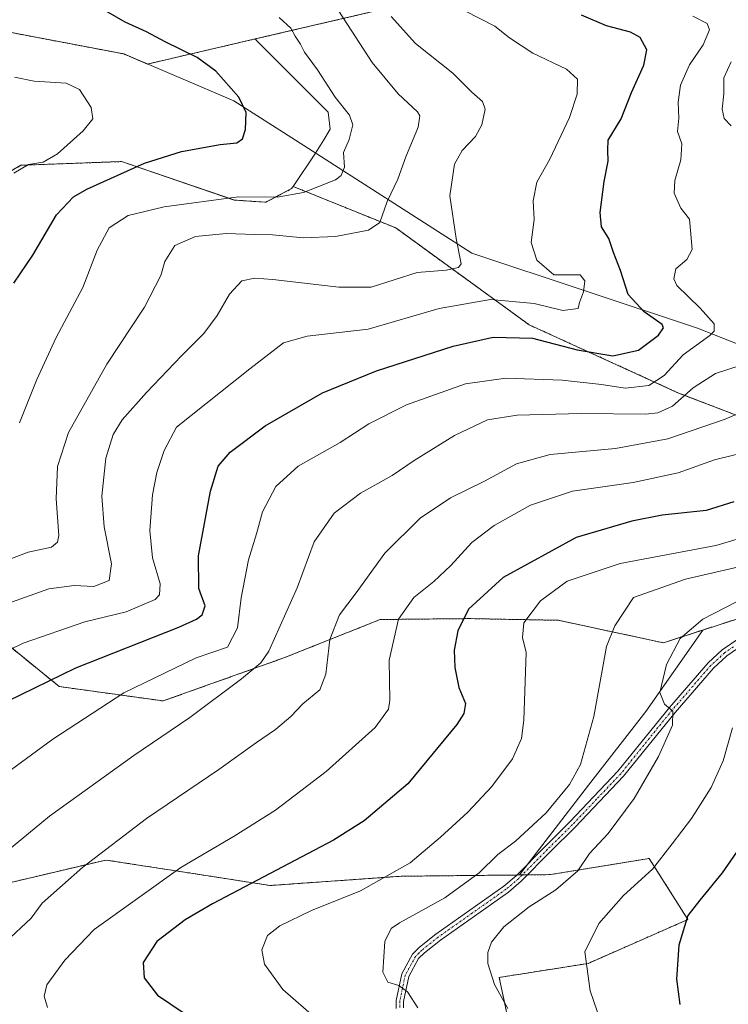
# Model space of a CAD drawing. Units: metres. Extents: x 590332 to 593772, y 4733650 to 4736008.
# Drawn here: x 591481 to 591653, y 4734074 to 4734313 of the extents above; entities that cross this region are included whole.
import ezdxf

# ---------------------------------------------------------------- set-up
doc = ezdxf.new("R2010")
doc.units = ezdxf.units.M
doc.header["$MEASUREMENT"] = 0
doc.linetypes.add('TRAZO_Y_PUNTO', pattern=[1, 0.5, -0.25, 0, -0.25])
doc.linetypes.add('TRAZOS', pattern=[0.75, 0.5, -0.25])
for name, color, linetype, lineweight in [('Arbolado forestal', 92, 'TRAZOS', 0), ('Arbolado forestal CxS', 92, 'Continuous', 0), ('Camino', 19, 'Continuous', 0), ('Camino Cxs', 19, 'Continuous', 0), ('Camino eje', 39, 'TRAZO_Y_PUNTO', 13), ('Curva de nivel maestra', 36, 'Continuous', 30), ('Curva de nivel normal', 36, 'Continuous', 0), ('Matorral', 135, 'Continuous', 0), ('Matorral CxS', 135, 'Continuous', 0), ('Municipio', 9, 'Continuous', 13), ('Municipio CxS', 142, 'Continuous', 0), ('Pastizal CxS', 92, 'Continuous', 0)]:
    doc.layers.add(name, color=color, linetype=linetype, lineweight=lineweight)

# ---------------------------------------------------------------- blocks, each defined once
blk = doc.blocks.new('*U155')
at = {"layer": 'Arbolado forestal CxS', "color": 92, "linetype": 'Continuous', "lineweight": 0}
for points in [[(591466.8, 4734269.26, 742.31), (591481.2, 4734277.51, 744.16), (591505.6, 4734278.41, 748.95), (591532.92, 4734269.08, 755.27), (591540.55, 4734268.56, 755.43), (591546.78, 4734271.85, 753.97), (591547.15, 4734272.39, 753.78), (591572.02, 4734262.35, 761.08), (591604.39, 4734238.86, 773.44), (591640.57, 4734222.36, 783.96), (591670.4, 4734210.93, 795.15)], [(591665.36, 4734171.06, 818.02), (591646.45, 4734164.96, 815.54), (591636.88, 4734161.87, 813.99), (591611.42, 4734167.31, 806.77), (591604.79, 4734167.44, 805.26), (591601.52, 4734167.5, 804.3), (591589.82, 4734167.72, 800.3), (591574.73, 4734167.56, 795.65), (591568.23, 4734167.49, 793.59), (591544.9, 4734158.2, 786.5), (591515.67, 4734147.77, 782.94), (591490.47, 4734151.27, 776.25), (591478.08, 4734161.34, 769.5)], [(591466.32, 4734100.9, 784.94), (591501.81, 4734109.25, 790.92), (591520.86, 4734106.3, 795.7), (591541.62, 4734103.08, 800.78), (591573.35, 4734105.32, 805.31), (591602.02, 4734105.63, 811.46), (591609.55, 4734105.71, 813.35), (591633.42, 4734109.64, 818.8), (591642.83, 4734094.84, 824.92), (591618.67, 4734084.22, 820.15), (591597.11, 4734080.81, 815.39), (591601.13, 4734061.81, 813.88), (591602.61, 4734042.14, 811.78), (591597.65, 4734031.3, 810.96), (591581.76, 4734027.14, 807.64), (591574.85, 4734025.34, 806.18), (591557.6, 4734034.68, 800.26), (591539.77, 4734039.57, 795.7), (591532.83, 4734035.69, 794.31), (591519.61, 4734024.75, 793.36), (591503.87, 4734011.89, 791.7), (591481.81, 4733996.41, 786.31), (591460.06, 4733963.9, 788.78)]]:
    blk.add_polyline3d(points, dxfattribs=at)
blk = doc.blocks.new('*U158')
at = {"layer": 'Matorral CxS', "color": 135, "linetype": 'Continuous', "lineweight": 0}
blk.add_polyline3d([(591601.13, 4734061.81, 813.88), (591597.11, 4734080.81, 815.39), (591618.67, 4734084.22, 820.15), (591642.83, 4734094.84, 824.92), (591633.42, 4734109.64, 818.8), (591609.55, 4734105.71, 813.35), (591602.02, 4734105.63, 811.46), (591618.77, 4734127.34, 811.32), (591632.66, 4734145.2, 813.81), (591646.45, 4734164.96, 815.54), (591665.36, 4734171.06, 818.02)], dxfattribs=at)
blk = doc.blocks.new('*U171')
at = {"layer": 'Curva de nivel normal', "color": 36, "linetype": 'Continuous', "lineweight": 0}
blk.add_polyline3d([(591475.41, 4734170.52, 765), (591487.99, 4734174.9, 765), (591494.14, 4734175.72, 765), (591498.84, 4734175.49, 765), (591502.58, 4734176.97, 765), (591503.16, 4734180.98, 765), (591501.38, 4734189.92, 765), (591500.82, 4734197.35, 765), (591501.82, 4734206.56, 765), (591503.58, 4734212.32, 765), (591505.74, 4734215.87, 765), (591511.61, 4734222.46, 765), (591520.1, 4734231.39, 765), (591525.53, 4734236.75, 765), (591528.73, 4734241.14, 765), (591531.75, 4734246.31, 765), (591534.75, 4734249.5, 765), (591537.88, 4734250.2, 765), (591542.27, 4734249.81, 765), (591558.27, 4734247.98, 765), (591566.09, 4734247.96, 765), (591577.26, 4734251.55, 765), (591584.27, 4734252.08, 765), (591587.27, 4734252.79, 765), (591587.9, 4734253.67, 765), (591586.66, 4734259.8, 765), (591585.14, 4734270.13, 765), (591586.24, 4734277.8, 765), (591588.12, 4734281.13, 765), (591591.35, 4734284.47, 765), (591592.92, 4734287.29, 765), (591593.66, 4734291.11, 765), (591593.03, 4734292.96, 765), (591590.44, 4734295.18, 765), (591585.86, 4734299.8, 765), (591576.82, 4734307.03, 765), (591570.96, 4734313.53, 765)], dxfattribs=at)
blk = doc.blocks.new('*U173')
at = {"layer": 'Curva de nivel normal', "color": 36, "linetype": 'Continuous', "lineweight": 0}
blk.add_polyline3d([(591660.06, 4734174.6, 815), (591646.47, 4734167.59, 815), (591640.94, 4734162.92, 815), (591637.66, 4734156.59, 815), (591636.03, 4734149.84, 815), (591637.12, 4734147.03, 815), (591639.16, 4734145.3, 815), (591639.08, 4734141.93, 815), (591635.74, 4734134.32, 815), (591629.83, 4734124.13, 815), (591623.5, 4734115.65, 815), (591618.96, 4734110.82, 815), (591616.18, 4734106.64, 815), (591610.84, 4734102.03, 815), (591604.33, 4734097.94, 815), (591598.23, 4734093.1, 815), (591595.25, 4734089.32, 815), (591594.32, 4734086.86, 815), (591594.32, 4734084.15, 815), (591595.94, 4734079.11, 815), (591599.2, 4734073.33, 815)], dxfattribs=at)
blk = doc.blocks.new('*U181')
at = {"layer": 'Curva de nivel normal', "color": 36, "linetype": 'Continuous', "lineweight": 0}
for points in [[(591653.29, 4734302.58, 785), (591651.55, 4734298.73, 785), (591651.52, 4734294.84, 785), (591651.14, 4734291.13, 785), (591651.64, 4734288.88, 785), (591653.28, 4734287.08, 785)], [(591655.72, 4734229.14, 785), (591649.48, 4734227.08, 785), (591644.06, 4734223.58, 785), (591639.1, 4734219.2, 785), (591635.57, 4734217.53, 785), (591632.59, 4734217.2, 785), (591616.97, 4734217.4, 785), (591601.42, 4734217.03, 785), (591594.3, 4734215.86, 785), (591586.26, 4734212.1, 785), (591576.48, 4734206.03, 785), (591571.15, 4734202.41, 785), (591563.48, 4734198.13, 785), (591557.08, 4734193.26, 785), (591552.24, 4734186.29, 785), (591548.12, 4734175.14, 785), (591541.28, 4734159.81, 785), (591539.33, 4734156.97, 785), (591534.63, 4734153.15, 785), (591522.16, 4734143.76, 785), (591508.57, 4734134.6, 785), (591488.15, 4734119.9, 785), (591474.16, 4734108.44, 785)]]:
    blk.add_polyline3d(points, dxfattribs=at)
blk = doc.blocks.new('*U186')
at = {"layer": 'Curva de nivel normal', "color": 36, "linetype": 'Continuous', "lineweight": 0}
blk.add_polyline3d([(591543.76, 4734313.3, 755), (591546.6, 4734310.71, 755), (591547.65, 4734308.78, 755), (591548.92, 4734306.88, 755), (591549.96, 4734304.88, 755), (591553.1, 4734300.65, 755), (591557.35, 4734293.97, 755), (591560.79, 4734289.66, 755), (591561.65, 4734287.3, 755), (591560.75, 4734283.77, 755), (591559.4, 4734280.58, 755), (591559.64, 4734277.03, 755), (591558.84, 4734275.02, 755), (591557.44, 4734274.02, 755), (591549.7, 4734270.96, 755), (591543.3, 4734269.79, 755), (591533.92, 4734269.84, 755), (591515.91, 4734267.48, 755), (591507.16, 4734265.34, 755), (591502.62, 4734262.37, 755), (591499.68, 4734256.95, 755), (591496.19, 4734247.92, 755), (591489.73, 4734235.81, 755), (591485.1, 4734225.64, 755), (591480.83, 4734215.14, 755)], dxfattribs=at)
blk = doc.blocks.new('*U200')
at = {"layer": 'Curva de nivel normal', "color": 36, "linetype": 'Continuous', "lineweight": 0}
blk.add_polyline3d([(591653.66, 4734141.24, 820), (591651.4, 4734133.24, 820), (591648.45, 4734126.83, 820), (591643.71, 4734119.32, 820), (591639.03, 4734113.16, 820), (591634.24, 4734107.07, 820), (591627.22, 4734100.69, 820), (591621.25, 4734093.88, 820), (591617.84, 4734087.04, 820), (591619.12, 4734077.59, 820), (591623.42, 4734065.16, 820)], dxfattribs=at)
blk = doc.blocks.new('*U202')
at = {"layer": 'Curva de nivel normal', "color": 36, "linetype": 'Continuous', "lineweight": 0}
blk.add_polyline3d([(591558.23, 4734314.8, 760), (591566.28, 4734302.41, 760), (591572.61, 4734294.8, 760), (591577.27, 4734290.47, 760), (591577.87, 4734289.45, 760), (591577.43, 4734286.78, 760), (591574.51, 4734279.57, 760), (591572.57, 4734274.11, 760), (591569.96, 4734268.71, 760), (591568.2, 4734263.67, 760), (591565.46, 4734261.81, 760), (591557.41, 4734260.29, 760), (591549.56, 4734259.96, 760), (591542.14, 4734260.67, 760), (591537.79, 4734260.74, 760), (591530.9, 4734261.01, 760), (591523.5, 4734260.23, 760), (591518.49, 4734258.05, 760), (591516.06, 4734254.18, 760), (591515.14, 4734250.8, 760), (591511.11, 4734243.12, 760), (591502.02, 4734229.31, 760), (591492.74, 4734212.81, 760), (591490.03, 4734204.56, 760), (591489.75, 4734196.71, 760), (591490.36, 4734187.84, 760), (591490.09, 4734186.23, 760), (591488.61, 4734185.02, 760), (591482.94, 4734183.84, 760), (591469.94, 4734178.9, 760)], dxfattribs=at)
blk = doc.blocks.new('*U211')
at = {"layer": 'Curva de nivel normal', "color": 36, "linetype": 'Continuous', "lineweight": 0}
blk.add_polyline3d([(591673.59, 4734212.13, 795), (591649.24, 4734206.18, 795), (591640.49, 4734203, 795), (591629.54, 4734200.68, 795), (591614.86, 4734198.58, 795), (591604.67, 4734195.18, 795), (591595.91, 4734190.28, 795), (591590.5, 4734186.17, 795), (591585.36, 4734180.59, 795), (591581.26, 4734176.67, 795), (591576.38, 4734172.81, 795), (591572.66, 4734167.61, 795), (591570.44, 4734157.67, 795), (591570.62, 4734147.95, 795), (591570.25, 4734145.77, 795), (591567.07, 4734141.36, 795), (591555.19, 4734130.67, 795), (591542.9, 4734121.36, 795), (591532.88, 4734115, 795), (591519.94, 4734107.45, 795), (591498.94, 4734092.45, 795), (591491.88, 4734085, 795), (591487.51, 4734078.99, 795), (591486.87, 4734076.28, 795), (591487.65, 4734073.53, 795)], dxfattribs=at)
blk = doc.blocks.new('*U215')
at = {"layer": 'Curva de nivel normal', "color": 36, "linetype": 'Continuous', "lineweight": 0}
blk.add_polyline3d([(591662.33, 4734220.55, 790), (591651.86, 4734216.02, 790), (591637.93, 4734211.23, 790), (591625.29, 4734208.92, 790), (591609.43, 4734207.49, 790), (591601.33, 4734205.23, 790), (591593.5, 4734201.01, 790), (591585.3, 4734196.99, 790), (591577.98, 4734192.04, 790), (591569.36, 4734183.56, 790), (591562.47, 4734174, 790), (591558.44, 4734168.61, 790), (591556.03, 4734162.67, 790), (591555.07, 4734154.28, 790), (591553.62, 4734150.49, 790), (591549.55, 4734147.04, 790), (591546.61, 4734144, 790), (591542.93, 4734140.87, 790), (591538.27, 4734137.7, 790), (591529.16, 4734131.14, 790), (591511.6, 4734119.31, 790), (591496.17, 4734107.5, 790), (591486.35, 4734098.82, 790), (591483.65, 4734095.13, 790), (591477.5, 4734089.32, 790)], dxfattribs=at)
blk = doc.blocks.new('*U216')
at = {"layer": 'Curva de nivel normal', "color": 36, "linetype": 'Continuous', "lineweight": 0}
blk.add_polyline3d([(591588.75, 4734314.9, 770), (591596.05, 4734311.22, 770), (591599.56, 4734308.4, 770), (591605.24, 4734304.68, 770), (591613.42, 4734300.77, 770), (591616.11, 4734298.38, 770), (591615.98, 4734294.77, 770), (591614.13, 4734289.1, 770), (591609.4, 4734278.99, 770), (591606.18, 4734273.46, 770), (591605.33, 4734268.94, 770), (591605.6, 4734264.38, 770), (591604.86, 4734258.79, 770), (591606.2, 4734254.57, 770), (591610.35, 4734250.94, 770), (591616.73, 4734250.99, 770), (591617.83, 4734249.56, 770), (591617.53, 4734246.84, 770), (591616.56, 4734244.27, 770), (591616.24, 4734242.83, 770), (591612.54, 4734242.34, 770), (591605.58, 4734244.07, 770), (591594.99, 4734245.04, 770), (591582.52, 4734242.86, 770), (591565.32, 4734237.86, 770), (591550.58, 4734236.13, 770), (591544.84, 4734234.49, 770), (591536.68, 4734228.23, 770), (591518.94, 4734214.12, 770), (591515.88, 4734208.4, 770), (591514.14, 4734203.14, 770), (591513.06, 4734197.7, 770), (591512.48, 4734189.06, 770), (591513.12, 4734182.47, 770), (591514.96, 4734176.14, 770), (591514.75, 4734173.44, 770), (591513.7, 4734172.38, 770), (591506.71, 4734169.39, 770), (591496.67, 4734166.94, 770), (591481.71, 4734161.77, 770), (591462.27, 4734152.3, 770)], dxfattribs=at)
blk = doc.blocks.new('*U217')
at = {"layer": 'Curva de nivel normal', "color": 36, "linetype": 'Continuous', "lineweight": 0}
blk.add_polyline3d([(591472.45, 4734126.49, 780), (591488.96, 4734138.49, 780), (591506.14, 4734149.75, 780), (591523.66, 4734158.18, 780), (591531.29, 4734160.81, 780), (591533.71, 4734165.5, 780), (591534.61, 4734172.76, 780), (591536.37, 4734181.97, 780), (591538.26, 4734188.23, 780), (591539.77, 4734193.55, 780), (591542.99, 4734199.7, 780), (591548.41, 4734204.68, 780), (591558.53, 4734210.39, 780), (591565.48, 4734214.87, 780), (591574.61, 4734219.49, 780), (591588.93, 4734224.56, 780), (591598.72, 4734225.93, 780), (591612.36, 4734225.46, 780), (591621.88, 4734224.42, 780), (591627.62, 4734223.5, 780), (591633.39, 4734224.14, 780), (591637.11, 4734226.59, 780), (591641.7, 4734231.59, 780), (591648.17, 4734236.29, 780), (591649.2, 4734237.33, 780), (591649.18, 4734239.09, 780), (591645.82, 4734242.94, 780), (591640.16, 4734248.42, 780), (591639.39, 4734250.01, 780), (591639.86, 4734252.45, 780), (591642.54, 4734254.72, 780), (591643.86, 4734257.11, 780), (591643.56, 4734260.8, 780), (591643.23, 4734264.46, 780), (591641.08, 4734267.14, 780), (591639.53, 4734270.74, 780), (591639.63, 4734273.84, 780), (591641.09, 4734278.82, 780), (591641.39, 4734282.67, 780), (591640.27, 4734285.67, 780), (591640.64, 4734288.96, 780), (591640.48, 4734292.78, 780), (591641.05, 4734296.89, 780), (591643.24, 4734301.88, 780), (591646.52, 4734306.66, 780), (591648.02, 4734310.32, 780), (591647.48, 4734311.89, 780), (591644, 4734313.6, 780)], dxfattribs=at)
blk = doc.blocks.new('*U220')
at = {"layer": 'Curva de nivel normal', "color": 36, "linetype": 'Continuous', "lineweight": 0}
blk.add_polyline3d([(591661.48, 4734181.74, 810), (591642.25, 4734177.25, 810), (591629.64, 4734172.81, 810), (591625.08, 4734165.98, 810), (591623.13, 4734160.95, 810), (591620.01, 4734144, 810), (591616.8, 4734132.42, 810), (591614.17, 4734127.55, 810), (591608.46, 4734120.66, 810), (591601.07, 4734113.83, 810), (591596.8, 4734110.57, 810), (591592.26, 4734106.16, 810), (591583.93, 4734100.09, 810), (591572.97, 4734094.04, 810), (591570.95, 4734092.64, 810), (591569.37, 4734089.52, 810), (591568.92, 4734082.11, 810), (591570.08, 4734079.63, 810), (591572.8, 4734078.83, 810), (591574.88, 4734077.34, 810), (591577.39, 4734073.42, 810)], dxfattribs=at)
blk = doc.blocks.new('*U224')
at = {"layer": 'Curva de nivel maestra', "color": 36, "linetype": 'Continuous', "lineweight": 30}
blk.add_polyline3d([(591479.51, 4734248.94, 750), (591484.13, 4734255.74, 750), (591489.86, 4734265.53, 750), (591493.97, 4734269.85, 750), (591497.16, 4734271.76, 750), (591511.12, 4734278, 750), (591520.15, 4734280.85, 750), (591529.52, 4734282.53, 750), (591533.5, 4734282.98, 750), (591534.88, 4734283.91, 750), (591535.65, 4734286.16, 750), (591535.82, 4734290.29, 750), (591533.99, 4734294, 750), (591528.43, 4734300.29, 750), (591523.92, 4734303.64, 750), (591516.18, 4734307.44, 750), (591511.67, 4734309.84, 750), (591506.46, 4734312.15, 750), (591499.61, 4734316.09, 750)], dxfattribs=at)
blk = doc.blocks.new('*U226')
at = {"layer": 'Curva de nivel maestra', "color": 36, "linetype": 'Continuous', "lineweight": 30}
blk.add_polyline3d([(591659.92, 4734118.82, 825), (591651.12, 4734106.15, 825), (591645.74, 4734099.49, 825), (591642.8, 4734095.82, 825), (591640.64, 4734088.62, 825), (591640.08, 4734080.37, 825), (591640.85, 4734074.29, 825)], dxfattribs=at)
blk = doc.blocks.new('*U228')
at = {"layer": 'Curva de nivel maestra', "color": 36, "linetype": 'Continuous', "lineweight": 30}
blk.add_polyline3d([(591477.92, 4734147.72, 775), (591494.52, 4734155.8, 775), (591519.46, 4734165.62, 775), (591523.72, 4734167.62, 775), (591525.09, 4734168.64, 775), (591525.82, 4734170.81, 775), (591524.31, 4734175, 775), (591524.22, 4734182.93, 775), (591527.12, 4734198.58, 775), (591528.98, 4734204.68, 775), (591531.92, 4734208.07, 775), (591540.36, 4734214.43, 775), (591554.26, 4734222.37, 775), (591567.35, 4734227.71, 775), (591585.93, 4734233.74, 775), (591595.6, 4734235.89, 775), (591605.19, 4734235.68, 775), (591616.01, 4734232.82, 775), (591624.62, 4734231.4, 775), (591630.86, 4734232.77, 775), (591635.72, 4734236.38, 775), (591636.95, 4734238.18, 775), (591636.6, 4734238.98, 775), (591632.26, 4734242, 775), (591628.37, 4734246.25, 775), (591626.51, 4734252.05, 775), (591624.81, 4734256.35, 775), (591623.66, 4734259.75, 775), (591621.92, 4734262.64, 775), (591621.57, 4734266.07, 775), (591622.55, 4734273.55, 775), (591623.51, 4734278.5, 775), (591623.41, 4734281.19, 775), (591623.52, 4734283.56, 775), (591626.64, 4734288.8, 775), (591629.18, 4734295.1, 775), (591632.17, 4734301.73, 775), (591632.89, 4734305.44, 775), (591631.24, 4734308.44, 775), (591628.88, 4734309.74, 775), (591623.07, 4734311.28, 775), (591617.02, 4734313.9, 775)], dxfattribs=at)
blk = doc.blocks.new('*U232')
at = {"layer": 'Curva de nivel maestra', "color": 36, "linetype": 'Continuous', "lineweight": 30}
blk.add_polyline3d([(591653.95, 4734195.99, 800), (591647.25, 4734193.91, 800), (591636.57, 4734192.75, 800), (591629.26, 4734191.32, 800), (591615.71, 4734187.38, 800), (591598.04, 4734177.64, 800), (591589.69, 4734170.01, 800), (591587.05, 4734164.79, 800), (591586.2, 4734160.1, 800), (591586.35, 4734155.88, 800), (591587.32, 4734151.04, 800), (591588.92, 4734147.15, 800), (591588.5, 4734144.7, 800), (591586.8, 4734142.11, 800), (591574.96, 4734127.71, 800), (591564.41, 4734118.71, 800), (591556.93, 4734114.07, 800), (591527.6, 4734098.62, 800), (591521.03, 4734094.8, 800), (591514.17, 4734089.55, 800), (591510.82, 4734084.45, 800), (591511.08, 4734080.72, 800), (591514.29, 4734076.5, 800), (591524.25, 4734069.78, 800)], dxfattribs=at)

msp = doc.modelspace()

# ---------------------------------------------------------------- linework, layer by layer
at = {"layer": 'Arbolado forestal', "color": 92, "linetype": 'TRAZOS', "lineweight": 0}
for points in [[(591538, 4734308.11, 753.01), (591572.34, 4734316.09, 766), (591618.4, 4734339.22, 780.2), (591671.53, 4734359.47, 796.8), (591712.78, 4734365.84, 810.94), (591776.09, 4734386.29, 827.16), (591776.99, 4734386.58, 827.32), (591777.91, 4734386.88, 827.6), (591779.86, 4734387.51, 828.28), (591828.52, 4734409.61, 841.39), (591885.41, 4734433.71, 862.35), (591926.49, 4734451.93, 877.61), (591947.15, 4734480.08, 885.56), (591933.79, 4734486.35, 883.31), (591928.64, 4734488.77, 882.09), (591895.62, 4734487.79, 872.03), (591872.71, 4734492.62, 869.46), (591860.48, 4734507.73, 871.75), (591867.92, 4734524.31, 877.11), (591862.62, 4734544.57, 876.16)], [(591461.33, 4734312.82, 742.97), (591462.68, 4734312.72, 743.09), (591506.12, 4734304.48, 748.33), (591511.86, 4734302.03, 748.16), (591538, 4734308.11, 753.01)], [(591466.8, 4734269.26, 742.31), (591481.2, 4734277.51, 744.16), (591505.6, 4734278.41, 748.95), (591532.91, 4734269.08, 755.27), (591540.55, 4734268.56, 755.43), (591546.78, 4734271.85, 753.97), (591547.15, 4734272.39, 753.78)], [(591547.15, 4734272.39, 753.78), (591572.02, 4734262.35, 761.08), (591604.39, 4734238.86, 773.44), (591640.57, 4734222.36, 783.96), (591670.4, 4734210.93, 795.15), (591674.8, 4734212.25, 794.78)], [(591730.75, 4734176.32, 822.47), (591730.6, 4734176.44, 822.44), (591727.25, 4734179.5, 821.36), (591693.88, 4734174.9, 820.1), (591665.36, 4734171.06, 818.02), (591646.45, 4734164.96, 815.54)], [(591646.45, 4734164.96, 815.54), (591636.88, 4734161.87, 813.99), (591611.42, 4734167.31, 806.77), (591604.79, 4734167.44, 805.26), (591601.52, 4734167.5, 804.3), (591589.82, 4734167.72, 800.3), (591574.73, 4734167.56, 795.65), (591568.23, 4734167.49, 793.59), (591544.9, 4734158.2, 786.5), (591515.67, 4734147.77, 782.94), (591490.47, 4734151.27, 776.25), (591478.08, 4734161.34, 769.5)], [(591602.02, 4734105.63, 811.46), (591602.66, 4734105.63, 811.62), (591603.95, 4734105.65, 811.95), (591609.54, 4734105.71, 813.35), (591633.42, 4734109.64, 818.8), (591642.83, 4734094.84, 824.92), (591618.67, 4734084.22, 820.15), (591597.11, 4734080.81, 815.39), (591601.13, 4734061.81, 813.88), (591602.61, 4734042.14, 811.78), (591597.65, 4734031.3, 810.96), (591585.83, 4734028.21, 807.99), (591584.55, 4734027.88, 807.93), (591583.27, 4734027.54, 807.82), (591581.76, 4734027.15, 807.64), (591574.85, 4734025.34, 806.18), (591557.6, 4734034.68, 800.26), (591539.77, 4734039.57, 795.7), (591532.83, 4734035.69, 794.31), (591519.61, 4734024.75, 793.36), (591503.87, 4734011.89, 791.7), (591481.81, 4733996.41, 786.31), (591460.06, 4733963.9, 788.78)], [(591466.31, 4734100.9, 784.94), (591501.81, 4734109.25, 790.92), (591520.86, 4734106.3, 795.7), (591541.62, 4734103.08, 800.78), (591573.35, 4734105.32, 805.31), (591601.38, 4734105.62, 811.32), (591602.02, 4734105.63, 811.46)]]:
    msp.add_polyline3d(points, dxfattribs=at)
at = {"layer": 'Arbolado forestal CxS', "color": 92, "linetype": 'Continuous', "lineweight": 0}
msp.add_polyline3d([(591860.48, 4734507.73, 871.75), (591872.71, 4734492.62, 869.46), (591895.62, 4734487.79, 872.03), (591928.64, 4734488.77, 882.09), (591933.79, 4734486.35, 883.31), (591947.15, 4734480.08, 885.56), (591926.49, 4734451.92, 877.61), (591885.41, 4734433.71, 862.35), (591828.52, 4734409.61, 841.39), (591779.86, 4734387.51, 828.28), (591712.78, 4734365.84, 810.94), (591671.53, 4734359.47, 796.81), (591618.4, 4734339.22, 780.2), (591572.34, 4734316.09, 766), (591538, 4734308.11, 753.01), (591538, 4734308.11, 753.01), (591511.86, 4734302.03, 748.16), (591506.12, 4734304.48, 748.33), (591462.68, 4734312.72, 743.09)], dxfattribs=at)
at = {"layer": 'Camino', "color": 19, "linetype": 'Continuous', "lineweight": 0}
for points in [[(591572.11, 4734073.27, 809.06), (591572.1, 4734075.2, 809.35), (591573.48, 4734081.69, 810.41), (591576.09, 4734086.47, 811.15), (591577.78, 4734088.13, 811.49), (591581.78, 4734091.3, 811.91), (591598.26, 4734102.92, 811.62), (591601.21, 4734105.45, 811.32), (591608.2, 4734112.49, 811.43), (591614.24, 4734118.49, 811.46), (591625.88, 4734130.74, 812.54), (591638.33, 4734146.17, 814.95), (591647.74, 4734157.01, 817.23), (591651.13, 4734160.12, 817.65), (591655.43, 4734163.09, 818.16)], [(591656.38, 4734161.55, 818.5), (591652.26, 4734158.71, 817.85), (591649.03, 4734155.75, 817.6), (591639.71, 4734145.01, 815.07), (591627.24, 4734129.56, 812.83), (591615.53, 4734117.23, 811.84), (591609.48, 4734111.22, 811.75), (591602.44, 4734104.13, 811.74), (591599.37, 4734101.5, 812.05), (591582.86, 4734089.85, 812.02), (591578.97, 4734086.77, 811.59), (591577.55, 4734085.37, 811.3), (591575.19, 4734081.05, 810.48), (591573.9, 4734075.02, 809.52), (591573.91, 4734073.46, 809.28)]]:
    msp.add_polyline3d(points, dxfattribs=at)
at = {"layer": 'Camino Cxs', "color": 19, "linetype": 'Continuous', "lineweight": 0}
for points in [[(591572.11, 4734073.27, 809.06), (591572.1, 4734075.2, 809.35), (591573.48, 4734081.69, 810.41), (591576.09, 4734086.47, 811.15), (591577.78, 4734088.13, 811.49), (591581.78, 4734091.3, 811.91), (591598.26, 4734102.92, 811.62), (591601.21, 4734105.45, 811.32), (591608.2, 4734112.49, 811.43), (591614.24, 4734118.49, 811.46), (591625.88, 4734130.74, 812.54), (591638.33, 4734146.17, 814.95), (591647.74, 4734157.01, 817.23), (591651.13, 4734160.12, 817.65), (591655.43, 4734163.09, 818.16)], [(591656.38, 4734161.55, 818.5), (591652.26, 4734158.71, 817.85), (591649.03, 4734155.75, 817.6), (591639.71, 4734145.01, 815.07), (591627.24, 4734129.56, 812.83), (591615.53, 4734117.23, 811.84), (591609.48, 4734111.22, 811.75), (591602.44, 4734104.13, 811.74), (591599.37, 4734101.5, 812.05), (591582.86, 4734089.85, 812.02), (591578.97, 4734086.77, 811.59), (591577.55, 4734085.37, 811.3), (591575.19, 4734081.05, 810.48), (591573.9, 4734075.02, 809.52), (591573.91, 4734073.46, 809.28)]]:
    msp.add_polyline3d(points, dxfattribs=at)
at = {"layer": 'Camino eje', "color": 39, "linetype": 'TRAZO_Y_PUNTO', "lineweight": 13}
msp.add_polyline3d([(591653.85, 4734160.9, 818.17), (591651.7, 4734159.42, 817.72), (591648.39, 4734156.38, 817.38), (591639.02, 4734145.59, 815), (591626.56, 4734130.15, 812.66), (591620.71, 4734123.99, 811.98), (591614.89, 4734117.86, 811.63), (591608.84, 4734111.86, 811.57), (591601.83, 4734104.79, 811.46), (591598.82, 4734102.21, 811.81), (591590.56, 4734096.39, 812.17), (591582.32, 4734090.58, 811.95), (591578.38, 4734087.45, 811.52), (591577.67, 4734086.75, 811.4), (591576.82, 4734085.92, 811.2), (591574.34, 4734081.37, 810.45), (591573.65, 4734078.13, 809.96), (591573, 4734075.11, 809.44), (591573.01, 4734073.37, 809.17)], dxfattribs=at)
at = {"layer": 'Curva de nivel normal', "color": 36, "linetype": 'Continuous', "lineweight": 0}
for points in [[(591479.46, 4734275.64, 745), (591483.08, 4734277.71, 745), (591486.61, 4734278.25, 745), (591490.04, 4734280.28, 745), (591496.32, 4734285.86, 745), (591498.66, 4734288.8, 745), (591498.26, 4734291.47, 745), (591495.38, 4734295.9, 745), (591492.19, 4734297.38, 745), (591484.39, 4734297.92, 745), (591479.68, 4734298.86, 745)], [(591663.25, 4734189.47, 805), (591649.63, 4734185.43, 805), (591626.4, 4734181.1, 805), (591613.54, 4734176.75, 805), (591607.14, 4734172, 805), (591603.1, 4734166.72, 805), (591602.73, 4734163.11, 805), (591603.67, 4734159.55, 805), (591603.1, 4734143.1, 805), (591602.47, 4734138.7, 805), (591600.3, 4734133.75, 805), (591595.33, 4734127.05, 805), (591589.53, 4734120.82, 805), (591582.89, 4734114.82, 805), (591575.56, 4734108.54, 805), (591563.47, 4734101.75, 805), (591551.65, 4734097.06, 805), (591543.93, 4734093.31, 805), (591540.98, 4734090.98, 805), (591539.56, 4734087.47, 805), (591540.19, 4734084.06, 805), (591544.66, 4734077.89, 805), (591552.83, 4734070.76, 805)]]:
    msp.add_polyline3d(points, dxfattribs=at)
at = {"layer": 'Matorral', "color": 135, "linetype": 'Continuous', "lineweight": 0}
for points in [[(591461.33, 4734312.82, 742.97), (591462.68, 4734312.72, 743.09), (591506.12, 4734304.48, 748.33), (591511.86, 4734302.03, 748.16), (591538, 4734308.11, 753.01)], [(591547.15, 4734272.39, 753.78), (591552.6, 4734280.46, 753.6), (591554.59, 4734283.64, 753.66), (591556.15, 4734286.24, 753.94), (591555.63, 4734290.4, 754.07), (591549.91, 4734296.12, 753.54), (591538.47, 4734307.56, 753.01), (591538, 4734308.11, 753.01)], [(591466.8, 4734269.26, 742.31), (591481.2, 4734277.51, 744.16), (591505.6, 4734278.41, 748.95), (591532.91, 4734269.08, 755.27), (591540.55, 4734268.56, 755.43), (591546.78, 4734271.85, 753.97), (591547.15, 4734272.39, 753.78)], [(591730.75, 4734176.32, 822.47), (591730.6, 4734176.44, 822.44), (591727.25, 4734179.5, 821.36), (591693.88, 4734174.9, 820.1), (591665.36, 4734171.06, 818.02), (591646.45, 4734164.96, 815.54)], [(591646.45, 4734164.96, 815.54), (591636.88, 4734161.87, 813.99), (591611.42, 4734167.31, 806.77), (591604.79, 4734167.44, 805.26), (591601.52, 4734167.5, 804.3), (591589.82, 4734167.72, 800.3), (591574.73, 4734167.56, 795.65), (591568.23, 4734167.49, 793.59), (591544.9, 4734158.2, 786.5), (591515.67, 4734147.77, 782.94), (591490.47, 4734151.27, 776.25), (591478.08, 4734161.34, 769.5)], [(591602.02, 4734105.63, 811.46), (591604.23, 4734108.5, 811.24), (591618.77, 4734127.34, 811.32), (591632.66, 4734145.2, 813.81), (591646.45, 4734164.96, 815.54)], [(591602.02, 4734105.63, 811.46), (591602.66, 4734105.63, 811.62), (591603.95, 4734105.65, 811.95), (591609.54, 4734105.71, 813.35), (591633.42, 4734109.64, 818.8), (591642.83, 4734094.84, 824.92), (591618.67, 4734084.22, 820.15), (591597.11, 4734080.81, 815.39), (591601.13, 4734061.81, 813.88), (591602.61, 4734042.14, 811.78), (591597.65, 4734031.3, 810.96), (591585.83, 4734028.21, 807.99), (591584.55, 4734027.88, 807.93), (591583.27, 4734027.54, 807.82), (591581.76, 4734027.15, 807.64), (591574.85, 4734025.34, 806.18), (591557.6, 4734034.68, 800.26), (591539.77, 4734039.57, 795.7), (591532.83, 4734035.69, 794.31), (591519.61, 4734024.75, 793.36), (591503.87, 4734011.89, 791.7), (591481.81, 4733996.41, 786.31), (591460.06, 4733963.9, 788.78)], [(591466.31, 4734100.9, 784.94), (591501.81, 4734109.25, 790.92), (591520.86, 4734106.3, 795.7), (591541.62, 4734103.08, 800.78), (591573.35, 4734105.32, 805.31), (591601.38, 4734105.62, 811.32), (591602.02, 4734105.63, 811.46)]]:
    msp.add_polyline3d(points, dxfattribs=at)
at = {"layer": 'Matorral CxS', "color": 135, "linetype": 'Continuous', "lineweight": 0}
for points in [[(591462.68, 4734312.72, 743.09), (591506.12, 4734304.48, 748.33), (591511.86, 4734302.03, 748.16), (591538, 4734308.11, 753.01), (591538.47, 4734307.56, 753.01), (591549.91, 4734296.12, 753.54), (591555.63, 4734290.4, 754.07), (591556.15, 4734286.24, 753.94), (591554.59, 4734283.64, 753.66), (591552.6, 4734280.46, 753.6), (591547.15, 4734272.39, 753.78), (591546.78, 4734271.85, 753.97), (591540.55, 4734268.56, 755.43), (591532.92, 4734269.08, 755.27), (591505.6, 4734278.41, 748.95), (591481.2, 4734277.51, 744.16), (591466.8, 4734269.26, 742.31)], [(591478.08, 4734161.34, 769.5), (591490.47, 4734151.27, 776.25), (591515.67, 4734147.77, 782.94), (591544.9, 4734158.2, 786.5), (591568.23, 4734167.49, 793.59), (591574.73, 4734167.56, 795.65), (591589.82, 4734167.72, 800.3), (591601.52, 4734167.5, 804.3), (591604.79, 4734167.44, 805.26), (591611.42, 4734167.31, 806.77), (591636.88, 4734161.87, 813.99), (591646.45, 4734164.96, 815.54), (591646.45, 4734164.96, 815.54), (591632.66, 4734145.2, 813.81), (591618.77, 4734127.34, 811.32), (591602.02, 4734105.63, 811.46), (591573.35, 4734105.32, 805.31), (591541.62, 4734103.08, 800.78), (591520.86, 4734106.3, 795.7), (591501.81, 4734109.25, 790.92), (591466.31, 4734100.9, 784.94)]]:
    msp.add_polyline3d(points, dxfattribs=at)
at = {"layer": 'Municipio', "color": 9, "linetype": 'Continuous', "lineweight": 13}
msp.add_polyline3d([(591462.69, 4734312.73, 743.09), (591506.13, 4734304.48, 748.33), (591532.83, 4734293.09, 749.58), (591547.72, 4734283.59, 752.54), (591590.49, 4734256.25, 765.66), (591645.14, 4734238.05, 777.82), (591684.29, 4734222.58, 793.19), (591691.67, 4734219.67, 798.24), (591752.84, 4734189.32, 820.13), (591756.09, 4734186.84, 822.64), (591760.34, 4734183.61, 823.95), (591760.61, 4734183.4, 824.03), (591761.66, 4734182.4, 824.72), (591808.4, 4734138.13, 859.34), (591814.6, 4734143.62, 860.96), (591830.28, 4734156.27, 866.24)], dxfattribs=at)
msp.add_polyline3d([(591462.69, 4734312.73, 743.09), (591506.13, 4734304.48, 748.33), (591532.83, 4734293.09, 749.58), (591547.72, 4734283.59, 752.54), (591590.49, 4734256.25, 765.66), (591645.14, 4734238.05, 777.82), (591684.29, 4734222.58, 793.19), (591691.67, 4734219.67, 798.24), (591752.84, 4734189.32, 820.13), (591756.09, 4734186.84, 822.64), (591760.34, 4734183.61, 823.95), (591760.61, 4734183.4, 824.03), (591761.66, 4734182.4, 824.72), (591808.4, 4734138.13, 859.34), (591814.6, 4734143.62, 860.96), (591830.28, 4734156.27, 866.24)], dxfattribs=at)
at = {"layer": 'Municipio CxS', "color": 142, "linetype": 'Continuous', "lineweight": 0}
for points in [[(591462.69, 4734312.73, 743.09), (591506.13, 4734304.48, 748.33), (591532.83, 4734293.09, 749.58), (591547.72, 4734283.59, 752.54), (591590.49, 4734256.25, 765.66), (591645.14, 4734238.05, 777.82), (591684.29, 4734222.58, 793.19), (591691.67, 4734219.67, 798.24), (591752.84, 4734189.32, 820.13), (591756.09, 4734186.84, 822.64), (591760.34, 4734183.61, 823.95), (591760.61, 4734183.4, 824.03), (591761.66, 4734182.4, 824.72), (591808.4, 4734138.13, 859.34), (591814.6, 4734143.62, 860.96), (591830.28, 4734156.27, 866.24)], [(591830.28, 4734156.27, 866.24), (591814.6, 4734143.62, 860.96), (591808.4, 4734138.13, 859.34), (591761.66, 4734182.4, 824.72), (591760.61, 4734183.4, 824.03), (591760.34, 4734183.61, 823.95), (591756.09, 4734186.84, 822.64), (591752.84, 4734189.32, 820.13), (591691.67, 4734219.67, 798.24), (591684.29, 4734222.58, 793.19), (591645.14, 4734238.05, 777.82), (591590.49, 4734256.25, 765.66), (591547.72, 4734283.59, 752.54), (591532.83, 4734293.09, 749.58), (591506.13, 4734304.48, 748.33), (591462.69, 4734312.73, 743.09)], [(591462.69, 4734312.73, 743.09), (591506.13, 4734304.48, 748.33), (591532.83, 4734293.09, 749.58), (591547.72, 4734283.59, 752.54), (591590.49, 4734256.25, 765.66), (591645.14, 4734238.04, 777.82), (591684.29, 4734222.58, 793.19), (591691.67, 4734219.67, 798.24), (591752.84, 4734189.32, 820.13), (591756.09, 4734186.84, 822.64), (591760.34, 4734183.61, 823.95), (591760.61, 4734183.4, 824.03), (591761.66, 4734182.4, 824.72), (591808.4, 4734138.13, 859.34), (591814.6, 4734143.62, 860.96), (591830.28, 4734156.27, 866.24)], [(591830.28, 4734156.27, 866.24), (591814.6, 4734143.62, 860.96), (591808.4, 4734138.13, 859.34), (591761.66, 4734182.4, 824.72), (591760.61, 4734183.4, 824.03), (591760.34, 4734183.61, 823.95), (591756.09, 4734186.84, 822.64), (591752.84, 4734189.32, 820.13), (591691.67, 4734219.67, 798.24), (591684.29, 4734222.58, 793.19), (591645.14, 4734238.04, 777.82), (591590.49, 4734256.25, 765.66), (591547.72, 4734283.59, 752.54), (591532.83, 4734293.09, 749.58), (591506.13, 4734304.48, 748.33), (591462.69, 4734312.73, 743.09)]]:
    msp.add_polyline3d(points, dxfattribs=at)
at = {"layer": 'Pastizal CxS', "color": 92, "linetype": 'Continuous', "lineweight": 0}
for points in [[(591538, 4734308.11, 753.01), (591572.34, 4734316.09, 766), (591618.4, 4734339.22, 780.2), (591671.53, 4734359.47, 796.8), (591712.78, 4734365.84, 810.94), (591776.09, 4734386.29, 827.16), (591776.99, 4734386.58, 827.32), (591777.91, 4734386.88, 827.6), (591779.86, 4734387.51, 828.28), (591828.52, 4734409.61, 841.39), (591885.41, 4734433.71, 862.35), (591926.49, 4734451.93, 877.61), (591947.15, 4734480.08, 885.56), (591933.79, 4734486.35, 883.31), (591928.64, 4734488.77, 882.09), (591895.62, 4734487.79, 872.03), (591872.71, 4734492.62, 869.46), (591860.48, 4734507.73, 871.75), (591867.92, 4734524.31, 877.11), (591862.62, 4734544.57, 876.16)], [(591832.53, 4734302.22, 849.93), (591815.83, 4734279.26, 843.29), (591788.66, 4734260.21, 834.46), (591745.17, 4734248.1, 819.05), (591681.83, 4734232.51, 791.19), (591676.74, 4734225.54, 790.24), (591677.39, 4734224.9, 790.78), (591683.1, 4734214.74, 794.71), (591674.8, 4734212.25, 794.78), (591670.4, 4734210.93, 795.15), (591640.57, 4734222.36, 783.96), (591604.39, 4734238.86, 773.44), (591572.02, 4734262.35, 761.08), (591547.15, 4734272.39, 753.78), (591552.6, 4734280.46, 753.6), (591554.59, 4734283.64, 753.66), (591556.15, 4734286.24, 753.94), (591555.63, 4734290.4, 754.07), (591549.91, 4734296.12, 753.54), (591538.47, 4734307.56, 753.01), (591538, 4734308.11, 753.01), (591572.34, 4734316.09, 766)], [(591547.15, 4734272.39, 753.78), (591552.6, 4734280.46, 753.6), (591554.59, 4734283.64, 753.66), (591556.15, 4734286.24, 753.94), (591555.63, 4734290.4, 754.07), (591549.91, 4734296.12, 753.54), (591538.47, 4734307.56, 753.01), (591538, 4734308.11, 753.01)], [(591547.15, 4734272.39, 753.78), (591572.02, 4734262.35, 761.08), (591604.39, 4734238.86, 773.44), (591640.57, 4734222.36, 783.96), (591670.4, 4734210.93, 795.15), (591674.8, 4734212.25, 794.78)]]:
    msp.add_polyline3d(points, dxfattribs=at)

# ---------------------------------------------------------------- block references
at = {"layer": 'Arbolado forestal CxS', "color": 92, "linetype": 'Continuous', "lineweight": 0}
msp.add_blockref('*U155', (0, 0), dxfattribs=at)
at = {"layer": 'Curva de nivel maestra', "color": 36, "linetype": 'Continuous', "lineweight": 30}
for name in ['*U226', '*U232', '*U228', '*U224']:
    msp.add_blockref(name, (0, 0), dxfattribs=at)
at = {"layer": 'Curva de nivel normal', "color": 36, "linetype": 'Continuous', "lineweight": 0}
for name in ['*U220', '*U173', '*U200', '*U217', '*U181', '*U215', '*U211', '*U216', '*U171', '*U202', '*U186']:
    msp.add_blockref(name, (0, 0), dxfattribs=at)
at = {"layer": 'Matorral CxS', "color": 135, "linetype": 'Continuous', "lineweight": 0}
msp.add_blockref('*U158', (0, 0), dxfattribs=at)

doc.saveas('drawing.dxf')
